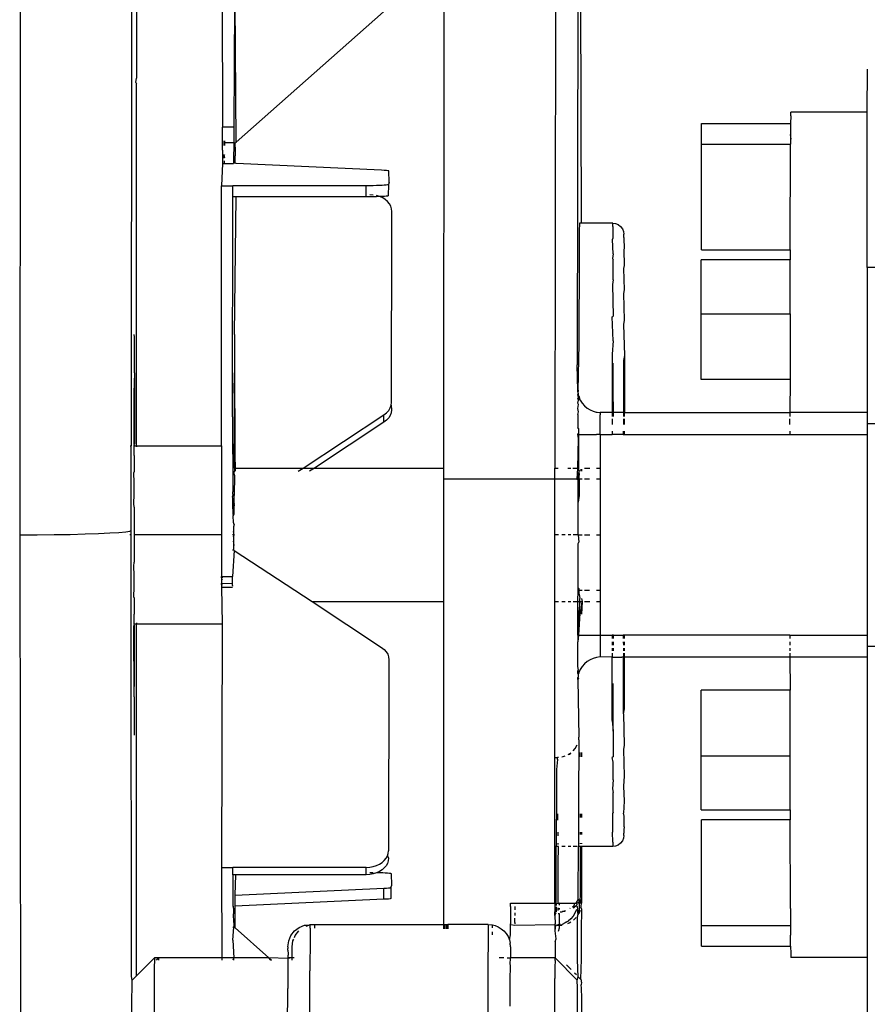
# Model space of a CAD drawing. Units: millimetres. Extents: x 13929 to 35881, y 16391 to 36681.
# Drawn here: x 15443 to 15521, y 27151 to 27241 of the extents above; entities that cross this region are included whole.
import ezdxf

# ---------------------------------------------------------------- set-up
doc = ezdxf.new("R2010")
doc.units = ezdxf.units.MM

msp = doc.modelspace()

# ---------------------------------------------------------------- linework, layer by layer
for p, q in [((15443.071, 27307.673), (15442.986, 27193.895)), ((15453.344, 27287.119), (15453.287, 27202.118)), ((15494.872, 27222.677), (15494.766, 27279.739)), ((15482.157, 27200.062), (15482.256, 27277.544)), ((15492.499, 27265.757), (15492.437, 27200.062)), ((15494.558, 27264.185), (15494.498, 27209.603)), ((15453.775, 27249.579), (15453.772, 27236.047)), ((15461.702, 27245.703), (15461.726, 27231.531)), ((15462.819, 27243.001), (15462.754, 27231.531)), ((15462.972, 27230.149), (15462.889, 27243.042)), ((15462.972, 27230.149), (15476.588, 27242.195)), ((15521.283, 27232.919), (15521.294, 27236.884)), ((15453.73, 27235.667), (15453.772, 27236.047)), ((15453.73, 27235.667), (15453.772, 27235.545)), ((15453.779, 27202.118), (15453.772, 27235.545)), ((15521.283, 27232.919), (15514.224, 27232.914)), ((15514.232, 27232.569), (15514.224, 27232.914)), ((15521.271, 27218.565), (15521.283, 27232.919)), ((15505.967, 27229.976), (15505.979, 27231.882)), ((15505.979, 27231.882), (15514.202, 27231.882)), ((15514.202, 27231.882), (15514.2, 27231.575)), ((15514.232, 27232.569), (15514.202, 27231.882)), ((15462.754, 27231.531), (15461.726, 27231.531)), ((15461.726, 27229.401), (15461.726, 27231.531)), ((15462.754, 27231.531), (15462.754, 27230.131)), ((15514.198, 27231.231), (15514.196, 27230.849)), ((15514.2, 27231.575), (15514.198, 27231.231)), ((15461.865, 27230.131), (15461.875, 27230.28)), ((15461.874, 27229.831), (15461.865, 27230.131)), ((15461.865, 27230.131), (15461.944, 27230.131)), ((15461.944, 27230.131), (15461.874, 27229.831)), ((15461.875, 27230.28), (15461.944, 27230.131)), ((15461.944, 27230.131), (15461.944, 27230.28)), ((15461.944, 27229.831), (15461.944, 27230.131)), ((15461.944, 27230.131), (15462.754, 27230.131)), ((15462.754, 27230.131), (15462.752, 27228.426)), ((15462.89, 27230.077), (15462.972, 27230.149)), ((15462.893, 27229.686), (15462.89, 27230.077)), ((15514.196, 27230.849), (15514.191, 27229.976)), ((15514.248, 27230.431), (15514.196, 27230.849)), ((15461.726, 27229.401), (15461.725, 27228.682)), ((15462.893, 27229.686), (15462.894, 27228.895)), ((15505.967, 27229.976), (15514.191, 27229.976)), ((15505.973, 27220.2), (15505.967, 27229.976)), ((15514.163, 27220.2), (15514.191, 27229.976)), ((15461.724, 27228.426), (15461.723, 27228.258)), ((15461.723, 27228.258), (15461.723, 27228.185)), ((15461.725, 27228.682), (15461.724, 27228.426)), ((15461.866, 27228.895), (15461.872, 27229.012)), ((15461.866, 27228.895), (15461.945, 27229.012)), ((15461.871, 27228.682), (15461.866, 27228.895)), ((15461.945, 27228.682), (15461.866, 27228.895)), ((15461.87, 27228.241), (15461.869, 27228.185)), ((15461.871, 27228.396), (15461.87, 27228.241)), ((15461.946, 27228.185), (15461.87, 27228.241)), ((15461.871, 27228.396), (15461.946, 27228.426)), ((15462.752, 27228.426), (15462.751, 27228.258)), ((15462.751, 27228.258), (15462.751, 27228.185)), ((15462.899, 27228.64), (15462.894, 27228.895)), ((15462.895, 27228.36), (15462.899, 27228.64)), ((15462.896, 27228.223), (15462.895, 27228.36)), ((15461.723, 27228.185), (15461.643, 27226.126)), ((15461.723, 27228.185), (15461.869, 27228.185)), ((15461.869, 27228.185), (15461.946, 27228.185)), ((15461.946, 27228.185), (15462.751, 27228.185)), ((15462.896, 27228.223), (15462.751, 27228.185)), ((15462.974, 27228.175), (15462.896, 27228.223)), ((15476.425, 27227.552), (15462.974, 27228.175)), ((15476.664, 27227.539), (15476.425, 27227.552)), ((15476.857, 27227.524), (15476.664, 27227.539)), ((15476.999, 27227.507), (15476.857, 27227.524)), ((15477.086, 27227.49), (15476.999, 27227.507)), ((15477.114, 27226.445), (15477.086, 27227.49)), ((15477.114, 27226.445), (15477.066, 27226.233)), ((15461.631, 27202.118), (15461.643, 27226.126)), ((15461.643, 27226.126), (15462.671, 27226.126)), ((15475.006, 27226.126), (15462.671, 27226.126)), ((15462.671, 27225.099), (15462.671, 27226.126)), ((15475.328, 27226.127), (15475.006, 27226.126)), ((15475.007, 27225.099), (15475.006, 27226.126)), ((15475.642, 27226.131), (15475.328, 27226.127)), ((15475.94, 27226.137), (15475.642, 27226.131)), ((15476.216, 27226.146), (15475.94, 27226.137)), ((15476.461, 27226.157), (15476.216, 27226.146)), ((15476.671, 27226.17), (15476.461, 27226.157)), ((15476.841, 27226.184), (15476.671, 27226.17)), ((15476.965, 27226.2), (15476.841, 27226.184)), ((15477.066, 27226.233), (15476.965, 27226.2)), ((15477.066, 27226.233), (15477.041, 27225.189)), ((15462.659, 27204.792), (15462.671, 27225.099)), ((15462.975, 27225.099), (15462.671, 27225.099)), ((15462.823, 27212.398), (15462.975, 27225.099)), ((15475.007, 27225.099), (15462.975, 27225.099)), ((15475.328, 27225.1), (15475.007, 27225.099)), ((15475.632, 27225.27), (15475.328, 27225.288)), ((15475.642, 27225.104), (15475.328, 27225.1)), ((15475.94, 27225.111), (15475.642, 27225.104)), ((15476.216, 27225.119), (15475.94, 27225.111)), ((15476.216, 27225.119), (15475.946, 27225.215)), ((15476.462, 27225.13), (15476.216, 27225.119)), ((15476.519, 27224.998), (15476.216, 27225.119)), ((15476.672, 27225.143), (15476.462, 27225.13)), ((15476.764, 27224.842), (15476.519, 27224.998)), ((15476.841, 27225.158), (15476.672, 27225.143)), ((15476.973, 27224.66), (15476.764, 27224.842)), ((15476.965, 27225.173), (15476.841, 27225.158)), ((15477.041, 27225.189), (15476.965, 27225.173)), ((15477.141, 27224.455), (15476.973, 27224.66)), ((15477.264, 27224.234), (15477.141, 27224.455)), ((15477.339, 27224.001), (15477.264, 27224.234)), ((15477.364, 27223.762), (15477.339, 27224.001)), ((15477.366, 27223.074), (15477.364, 27223.762)), ((15477.332, 27206.118), (15477.366, 27223.074)), ((15494.677, 27221.934), (15494.664, 27219.743)), ((15494.69, 27222.677), (15494.677, 27221.934)), ((15494.872, 27222.677), (15494.69, 27222.677)), ((15497.773, 27222.676), (15494.872, 27222.677)), ((15497.782, 27222.367), (15497.773, 27222.676)), ((15497.773, 27222.676), (15498.04, 27222.642)), ((15497.782, 27222.367), (15497.792, 27221.242)), ((15498.04, 27222.642), (15498.288, 27222.54)), ((15498.288, 27222.54), (15498.5, 27222.376)), ((15498.5, 27222.376), (15498.664, 27222.163)), ((15498.664, 27222.163), (15498.766, 27221.915)), ((15498.766, 27221.915), (15498.801, 27221.648)), ((15497.755, 27221.176), (15497.792, 27221.242)), ((15497.799, 27219.827), (15497.755, 27221.176)), ((15498.81, 27221.351), (15498.792, 27221.262)), ((15498.792, 27221.262), (15498.818, 27220.377)), ((15498.81, 27221.351), (15498.801, 27221.648)), ((15498.818, 27220.377), (15498.784, 27220.202)), ((15498.784, 27220.202), (15498.826, 27218.752)), ((15505.973, 27220.2), (15514.163, 27220.2)), ((15514.163, 27220.2), (15514.161, 27219.278)), ((15494.664, 27219.743), (15494.644, 27211.538)), ((15497.799, 27219.827), (15497.747, 27219.405)), ((15497.747, 27219.405), (15497.801, 27219.28)), ((15497.807, 27217.452), (15497.801, 27219.28)), ((15505.93, 27214.288), (15505.937, 27219.278)), ((15514.161, 27219.278), (15505.937, 27219.278)), ((15514.154, 27214.288), (15514.161, 27219.278)), ((15498.826, 27218.752), (15498.776, 27218.494)), ((15498.776, 27218.494), (15498.834, 27216.514)), ((15560.333, 27218.565), (15521.271, 27218.565)), ((15521.271, 27218.565), (15521.271, 27205.202)), ((15497.807, 27217.452), (15497.739, 27217.006)), ((15497.739, 27217.006), (15497.815, 27214.095)), ((15498.834, 27216.514), (15498.768, 27216.181)), ((15498.768, 27216.181), (15498.841, 27213.719)), ((15497.732, 27214.038), (15497.815, 27214.095)), ((15497.819, 27211.812), (15497.732, 27214.038)), ((15498.841, 27213.719), (15498.762, 27213.319)), ((15505.93, 27214.288), (15514.154, 27214.288)), ((15505.947, 27208.246), (15505.93, 27214.288)), ((15514.154, 27214.288), (15514.148, 27208.246)), ((15498.762, 27213.319), (15498.846, 27210.437)), ((15453.578, 27212.17), (15453.572, 27212.398)), ((15453.584, 27211.492), (15453.578, 27212.17)), ((15462.823, 27212.398), (15462.829, 27212.17)), ((15462.829, 27212.17), (15462.835, 27211.492)), ((15453.589, 27210.381), (15453.584, 27211.492)), ((15462.835, 27211.492), (15462.84, 27210.381)), ((15494.644, 27211.538), (15494.55, 27207.207)), ((15497.819, 27211.812), (15497.726, 27210.574)), ((15453.594, 27208.864), (15453.589, 27210.381)), ((15462.84, 27210.381), (15462.845, 27208.864)), ((15497.726, 27210.574), (15497.72, 27205.202)), ((15498.846, 27210.437), (15498.756, 27209.979)), ((15498.846, 27210.437), (15498.852, 27205.202)), ((15494.55, 27207.207), (15494.498, 27209.603)), ((15497.825, 27207.223), (15497.822, 27209.738)), ((15498.756, 27209.979), (15498.751, 27205.202)), ((15453.594, 27208.864), (15453.546, 27206.978)), ((15453.594, 27208.864), (15453.605, 27202.295)), ((15462.797, 27206.978), (15462.845, 27208.864)), ((15462.845, 27208.864), (15462.857, 27202.295)), ((15514.148, 27208.246), (15505.947, 27208.246)), ((15514.148, 27208.246), (15514.145, 27205.202)), ((15453.546, 27206.978), (15453.539, 27202.295)), ((15462.797, 27206.978), (15462.79, 27202.295)), ((15494.546, 27206.473), (15494.619, 27206.604)), ((15494.593, 27206.323), (15494.546, 27206.473)), ((15494.547, 27206.81), (15494.576, 27206.936)), ((15494.619, 27206.604), (15494.547, 27206.81)), ((15494.548, 27207.057), (15494.55, 27207.207)), ((15494.59, 27207.118), (15494.548, 27207.057)), ((15494.548, 27207.057), (15494.576, 27206.936)), ((15494.55, 27207.207), (15494.588, 27207.258)), ((15494.576, 27206.936), (15494.592, 27206.842)), ((15494.588, 27207.258), (15494.59, 27207.118)), ((15494.592, 27206.842), (15494.592, 27206.778)), ((15494.592, 27206.778), (15494.619, 27206.604)), ((15494.689, 27206.623), (15494.592, 27206.778)), ((15494.619, 27206.604), (15494.593, 27206.442)), ((15494.593, 27206.442), (15494.593, 27206.323)), ((15494.619, 27206.604), (15494.775, 27206.325)), ((15494.775, 27206.325), (15494.689, 27206.623)), ((15497.845, 27205.202), (15497.825, 27207.223)), ((15477.072, 27205.376), (15477.215, 27205.611)), ((15477.215, 27205.611), (15477.302, 27205.861)), ((15477.302, 27205.861), (15477.332, 27206.118)), ((15477.302, 27205.861), (15477.334, 27205.43)), ((15494.544, 27205.563), (15494.594, 27205.924)), ((15494.595, 27205.248), (15494.544, 27205.563)), ((15494.545, 27206.054), (15494.593, 27206.323)), ((15494.594, 27205.924), (15494.545, 27206.054)), ((15494.775, 27206.325), (15494.944, 27206.05)), ((15494.944, 27206.05), (15495.153, 27205.804)), ((15495.153, 27205.804), (15495.399, 27205.595)), ((15495.399, 27205.595), (15495.674, 27205.426)), ((15462.659, 27204.792), (15462.682, 27197.866)), ((15469.165, 27200.062), (15476.637, 27204.975)), ((15476.637, 27204.975), (15476.877, 27205.161)), ((15476.639, 27204.287), (15476.637, 27204.975)), ((15476.877, 27205.161), (15477.072, 27205.376)), ((15477.073, 27204.688), (15476.879, 27204.473)), ((15477.216, 27204.923), (15477.073, 27204.688)), ((15477.304, 27205.173), (15477.216, 27204.923)), ((15477.334, 27205.43), (15477.304, 27205.173)), ((15494.544, 27205.013), (15494.543, 27203.79)), ((15494.544, 27205.013), (15494.595, 27205.248)), ((15495.674, 27205.426), (15495.972, 27205.303)), ((15495.972, 27205.303), (15496.253, 27205.233)), ((15496.253, 27205.233), (15496.344, 27205.226)), ((15496.344, 27205.226), (15496.542, 27205.203)), ((15496.542, 27205.203), (15496.607, 27205.202)), ((15496.603, 27204.08), (15496.605, 27204.978)), ((15496.606, 27205.102), (15496.605, 27204.978)), ((15496.607, 27205.202), (15496.606, 27205.102)), ((15497.72, 27205.202), (15496.607, 27205.202)), ((15497.72, 27205.202), (15497.845, 27205.202)), ((15497.72, 27205.202), (15497.72, 27204.81)), ((15497.72, 27204.6), (15497.72, 27204.08)), ((15497.827, 27204.818), (15497.845, 27205.202)), ((15498.751, 27205.202), (15497.845, 27205.202)), ((15498.751, 27205.202), (15498.75, 27204.81)), ((15498.75, 27204.6), (15498.75, 27204.08)), ((15498.751, 27205.202), (15498.852, 27205.202)), ((15498.852, 27205.202), (15514.145, 27205.202)), ((15498.853, 27204.81), (15498.852, 27205.202)), ((15498.853, 27204.08), (15498.853, 27204.6)), ((15514.145, 27205.202), (15514.145, 27204.81)), ((15521.271, 27205.202), (15514.145, 27205.202)), ((15514.145, 27204.08), (15514.145, 27204.6)), ((15521.271, 27205.202), (15521.271, 27204.174)), ((15476.639, 27204.287), (15470.213, 27200.062)), ((15476.879, 27204.473), (15476.639, 27204.287)), ((15494.596, 27203.712), (15494.543, 27203.79)), ((15494.596, 27203.712), (15494.611, 27203.235)), ((15496.603, 27203.146), (15496.603, 27204.08)), ((15521.271, 27204.174), (15560.333, 27204.174)), ((15521.271, 27204.174), (15521.271, 27203.146)), ((15494.543, 27203.146), (15494.611, 27203.235)), ((15494.543, 27203.146), (15494.614, 27203.146)), ((15494.614, 27202.795), (15494.543, 27203.146)), ((15494.543, 27200.062), (15494.614, 27202.795)), ((15494.614, 27202.795), (15494.597, 27200.062)), ((15494.611, 27203.235), (15494.614, 27203.146)), ((15494.614, 27203.146), (15494.614, 27202.795)), ((15494.614, 27203.146), (15496.281, 27203.146)), ((15496.603, 27203.146), (15496.281, 27203.146)), ((15496.603, 27203.146), (15497.719, 27203.146)), ((15496.603, 27203.146), (15496.603, 27200.062)), ((15497.719, 27203.468), (15497.719, 27203.146)), ((15498.749, 27203.146), (15497.719, 27203.146)), ((15498.749, 27203.468), (15498.749, 27203.146)), ((15498.749, 27203.146), (15498.854, 27203.146)), ((15498.854, 27203.146), (15498.854, 27203.468)), ((15498.854, 27203.146), (15514.144, 27203.146)), ((15514.144, 27203.468), (15514.144, 27203.146)), ((15514.144, 27203.146), (15521.271, 27203.146)), ((15521.271, 27203.146), (15521.271, 27184.643)), ((15453.201, 27202.118), (15453.287, 27202.118)), ((15453.286, 27194.303), (15453.287, 27202.118)), ((15453.539, 27202.295), (15453.572, 27202.118)), ((15453.567, 27201.716), (15453.569, 27202.017)), ((15453.569, 27202.017), (15453.572, 27202.118)), ((15453.572, 27202.118), (15453.605, 27202.295)), ((15453.572, 27202.118), (15453.779, 27202.118)), ((15453.779, 27202.118), (15453.779, 27202.017)), ((15453.779, 27202.118), (15461.631, 27202.118)), ((15461.631, 27202.118), (15461.63, 27193.895)), ((15462.823, 27200.062), (15462.79, 27202.295)), ((15462.857, 27202.295), (15462.823, 27200.062)), ((15462.93, 27200.062), (15462.857, 27202.295)), ((15453.564, 27201.222), (15453.56, 27199.71)), ((15453.564, 27201.222), (15453.567, 27201.716)), ((15462.823, 27200.062), (15462.82, 27199.761)), ((15462.823, 27200.062), (15462.93, 27200.062)), ((15462.929, 27199.761), (15462.93, 27200.062)), ((15462.93, 27200.062), (15469.165, 27200.062)), ((15468.706, 27199.761), (15469.165, 27200.062)), ((15469.165, 27200.062), (15470.213, 27200.062)), ((15470.213, 27200.062), (15469.754, 27199.761)), ((15470.213, 27200.062), (15482.157, 27200.062)), ((15482.157, 27199.035), (15482.157, 27200.062)), ((15492.437, 27200.062), (15492.728, 27200.062)), ((15492.437, 27199.035), (15492.437, 27200.062)), ((15493.637, 27200.062), (15493.892, 27200.062)), ((15494.092, 27200.062), (15494.543, 27200.062)), ((15494.497, 27199.035), (15494.543, 27200.062)), ((15494.543, 27200.062), (15494.597, 27200.062)), ((15494.597, 27200.062), (15494.633, 27199.735)), ((15495.148, 27200.062), (15495.669, 27200.062)), ((15496.281, 27200.062), (15496.603, 27200.062)), ((15496.603, 27200.062), (15496.603, 27199.035)), ((15453.537, 27199.613), (15453.56, 27199.71)), ((15453.559, 27198.728), (15453.537, 27199.613)), ((15462.788, 27199.613), (15462.82, 27199.761)), ((15462.818, 27199.39), (15462.788, 27199.613)), ((15462.818, 27199.39), (15462.813, 27197.52)), ((15494.633, 27199.735), (15494.497, 27199.035)), ((15494.633, 27199.735), (15494.684, 27199.39)), ((15494.683, 27199.035), (15494.684, 27199.39)), ((15494.746, 27199.761), (15494.746, 27199.837)), ((15494.882, 27199.761), (15494.837, 27199.918)), ((15494.882, 27199.959), (15494.882, 27199.761)), ((15453.557, 27197.628), (15453.559, 27198.728)), ((15492.437, 27199.035), (15482.157, 27199.035)), ((15482.157, 27187.727), (15482.157, 27199.035)), ((15492.437, 27193.895), (15492.437, 27199.035)), ((15494.497, 27199.035), (15492.437, 27199.035)), ((15494.497, 27199.035), (15494.571, 27198.971)), ((15494.571, 27198.971), (15494.57, 27199.035)), ((15494.683, 27199.035), (15494.57, 27199.035)), ((15494.573, 27198.783), (15494.571, 27198.971)), ((15494.574, 27198.474), (15494.573, 27198.783)), ((15494.578, 27196.916), (15494.574, 27198.474)), ((15494.683, 27199.035), (15494.68, 27197.52)), ((15494.938, 27199.035), (15494.683, 27199.035)), ((15495.621, 27199.035), (15495.148, 27199.035)), ((15496.603, 27199.035), (15496.281, 27199.035)), ((15496.603, 27199.035), (15496.603, 27193.895)), ((15453.535, 27196.789), (15453.557, 27197.628)), ((15462.679, 27197.661), (15462.658, 27197.426)), ((15462.677, 27197.245), (15462.658, 27197.426)), ((15462.679, 27197.661), (15462.682, 27197.866)), ((15462.787, 27196.789), (15462.813, 27197.52)), ((15494.68, 27197.52), (15494.578, 27196.916)), ((15453.556, 27196.436), (15453.535, 27196.789)), ((15453.556, 27196.436), (15453.555, 27193.895)), ((15462.675, 27196.633), (15462.677, 27197.245)), ((15462.72, 27195.939), (15462.675, 27196.633)), ((15462.677, 27197.245), (15462.787, 27196.789)), ((15462.812, 27196.695), (15462.72, 27195.939)), ((15462.812, 27196.695), (15462.787, 27196.789)), ((15462.812, 27195.801), (15462.812, 27196.695)), ((15494.58, 27193.895), (15494.578, 27196.916)), ((15462.72, 27195.939), (15462.673, 27195.848)), ((15462.673, 27195.848), (15462.722, 27195.653)), ((15462.722, 27195.653), (15462.812, 27195.801)), ((15462.723, 27195.032), (15462.722, 27195.653)), ((15462.811, 27194.86), (15462.723, 27195.032)), ((15462.811, 27194.86), (15462.724, 27194.631)), ((15462.724, 27194.631), (15462.724, 27194.195)), ((15442.986, 27193.895), (15444.594, 27193.9)), ((15442.986, 27193.895), (15443.158, 27069.4)), ((15444.594, 27193.9), (15446.164, 27193.915)), ((15446.164, 27193.915), (15447.655, 27193.939)), ((15447.655, 27193.939), (15449.032, 27193.973)), ((15449.032, 27193.973), (15450.261, 27194.014)), ((15450.261, 27194.014), (15451.311, 27194.063)), ((15451.311, 27194.063), (15452.157, 27194.118)), ((15452.157, 27194.118), (15452.777, 27194.177)), ((15452.777, 27194.177), (15453.157, 27194.239)), ((15453.157, 27194.239), (15453.286, 27194.303)), ((15453.286, 27193.895), (15453.159, 27193.895)), ((15453.286, 27193.895), (15453.286, 27194.303)), ((15453.288, 27185.671), (15453.286, 27193.895)), ((15461.63, 27193.895), (15453.555, 27193.895)), ((15453.555, 27193.895), (15453.556, 27191.354)), ((15461.63, 27193.895), (15461.63, 27190.032)), ((15462.724, 27193.895), (15462.658, 27193.895)), ((15462.811, 27193.895), (15462.724, 27194.195)), ((15462.724, 27194.195), (15462.724, 27193.895)), ((15462.724, 27193.744), (15462.811, 27193.895)), ((15462.724, 27193.895), (15462.724, 27193.744)), ((15462.724, 27193.744), (15462.724, 27193.3)), ((15492.758, 27193.895), (15492.437, 27193.895)), ((15492.437, 27187.727), (15492.437, 27193.895)), ((15493.37, 27193.895), (15493.072, 27193.895)), ((15493.892, 27193.895), (15493.646, 27193.895)), ((15494.58, 27193.895), (15494.102, 27193.895)), ((15494.58, 27193.895), (15494.938, 27193.895)), ((15494.58, 27193.895), (15494.632, 27193.221)), ((15495.148, 27193.895), (15495.669, 27193.895)), ((15496.281, 27193.895), (15496.603, 27193.895)), ((15496.603, 27193.895), (15496.603, 27188.755)), ((15462.724, 27192.885), (15462.723, 27192.519)), ((15462.724, 27193.3), (15462.724, 27192.885)), ((15462.811, 27192.93), (15462.724, 27193.3)), ((15462.724, 27192.885), (15462.811, 27192.93)), ((15494.576, 27189.737), (15494.58, 27193.091)), ((15494.58, 27193.091), (15494.632, 27193.221)), ((15462.658, 27192.519), (15462.723, 27192.519)), ((15462.811, 27192.461), (15462.658, 27190.032)), ((15462.811, 27192.461), (15462.723, 27192.519)), ((15462.811, 27192.461), (15469.995, 27187.727)), ((15453.535, 27191), (15453.556, 27191.354)), ((15453.557, 27190.161), (15453.535, 27191)), ((15453.559, 27189.061), (15453.557, 27190.161)), ((15461.635, 27189.912), (15461.63, 27190.032)), ((15461.63, 27190.032), (15461.691, 27190.032)), ((15461.634, 27189.793), (15461.63, 27189.679)), ((15461.69, 27189.793), (15461.63, 27189.679)), ((15461.63, 27189.679), (15461.631, 27189.469)), ((15461.631, 27189.469), (15461.634, 27189.393)), ((15461.634, 27189.307), (15461.631, 27189.22)), ((15461.631, 27189.22), (15461.631, 27189.16)), ((15461.689, 27189.22), (15461.631, 27189.16)), ((15461.631, 27189.16), (15461.632, 27189.053)), ((15461.635, 27189.912), (15461.634, 27189.793)), ((15461.634, 27189.307), (15461.634, 27189.393)), ((15461.634, 27189.393), (15461.689, 27189.293)), ((15462.659, 27189.376), (15461.634, 27189.393)), ((15461.691, 27190.032), (15461.69, 27189.912)), ((15461.691, 27190.032), (15462.658, 27190.032)), ((15462.659, 27189.376), (15462.658, 27190.032)), ((15462.659, 27189.22), (15462.659, 27189.376)), ((15462.659, 27189.22), (15462.659, 27189.16)), ((15494.573, 27189.007), (15494.574, 27189.315)), ((15494.574, 27189.315), (15494.576, 27189.737)), ((15453.537, 27188.177), (15453.559, 27189.061)), ((15461.632, 27189.053), (15461.683, 27185.671)), ((15461.632, 27189.053), (15462.66, 27189.053)), ((15494.543, 27187.727), (15494.57, 27188.755)), ((15494.57, 27188.755), (15494.571, 27188.818)), ((15494.683, 27188.755), (15494.57, 27188.755)), ((15494.571, 27188.818), (15494.573, 27189.007)), ((15494.573, 27189.007), (15494.682, 27188.905)), ((15494.683, 27188.755), (15494.682, 27188.905)), ((15494.684, 27188.399), (15494.683, 27188.755)), ((15494.938, 27188.755), (15494.683, 27188.755)), ((15494.684, 27188.399), (15494.746, 27188.029)), ((15495.621, 27188.755), (15495.148, 27188.755)), ((15496.603, 27188.755), (15496.281, 27188.755)), ((15496.603, 27188.755), (15496.603, 27187.727)), ((15453.56, 27188.08), (15453.537, 27188.177)), ((15453.56, 27188.08), (15453.564, 27186.568)), ((15469.995, 27187.727), (15482.157, 27187.727)), ((15469.995, 27187.727), (15476.405, 27183.503)), ((15482.157, 27157.917), (15482.157, 27187.727)), ((15492.437, 27187.727), (15492.758, 27187.727)), ((15492.437, 27173.336), (15492.437, 27187.727)), ((15493.072, 27187.727), (15493.37, 27187.727)), ((15493.646, 27187.727), (15493.892, 27187.727)), ((15494.102, 27187.727), (15494.543, 27187.727)), ((15494.543, 27184.643), (15494.543, 27187.727)), ((15494.543, 27187.727), (15494.746, 27187.727)), ((15494.746, 27187.727), (15494.634, 27186.741)), ((15494.746, 27187.727), (15494.746, 27188.029)), ((15494.746, 27186.668), (15494.746, 27187.727)), ((15494.746, 27187.727), (15494.938, 27187.727)), ((15494.837, 27186.608), (15494.938, 27187.727)), ((15494.883, 27188.029), (15494.938, 27187.727)), ((15494.938, 27187.727), (15494.883, 27186.578)), ((15495.148, 27187.727), (15495.669, 27187.727)), ((15496.281, 27187.727), (15496.603, 27187.727)), ((15496.603, 27187.727), (15496.603, 27184.643)), ((15453.567, 27186.074), (15453.564, 27186.568)), ((15494.634, 27186.741), (15494.614, 27184.643)), ((15494.746, 27186.668), (15494.614, 27184.643)), ((15453.212, 27185.671), (15453.288, 27185.671)), ((15453.303, 27153.121), (15453.288, 27185.671)), ((15453.572, 27185.671), (15453.539, 27185.495)), ((15453.55, 27178.926), (15453.539, 27185.495)), ((15453.569, 27185.772), (15453.567, 27186.074)), ((15453.572, 27185.671), (15453.569, 27185.772)), ((15453.605, 27185.495), (15453.572, 27185.671)), ((15453.572, 27185.671), (15453.782, 27185.671)), ((15453.598, 27180.811), (15453.605, 27185.495)), ((15453.775, 27153.177), (15453.782, 27185.671)), ((15453.782, 27185.772), (15453.782, 27185.671)), ((15453.782, 27185.671), (15461.683, 27185.671)), ((15461.683, 27185.671), (15461.642, 27163.188)), ((15494.543, 27184.643), (15494.614, 27184.643)), ((15494.543, 27184.643), (15494.543, 27184)), ((15494.614, 27184.643), (15494.543, 27184)), ((15494.614, 27184.643), (15496.281, 27184.643)), ((15496.281, 27184.643), (15496.603, 27184.643)), ((15496.603, 27184.643), (15497.719, 27184.643)), ((15496.603, 27184.643), (15496.605, 27182.811)), ((15497.719, 27184.643), (15497.719, 27184.322)), ((15497.828, 27184.643), (15497.719, 27184.643)), ((15497.828, 27184.322), (15497.828, 27184.643)), ((15497.828, 27184.643), (15498.749, 27184.643)), ((15498.749, 27184.643), (15498.749, 27184.322)), ((15498.854, 27184.643), (15498.749, 27184.643)), ((15498.854, 27184.322), (15498.854, 27184.643)), ((15514.144, 27184.643), (15498.854, 27184.643)), ((15514.144, 27184.643), (15514.144, 27184.322)), ((15514.144, 27184.643), (15521.271, 27184.643)), ((15521.271, 27184.643), (15521.271, 27183.615)), ((15494.545, 27181.736), (15494.543, 27184)), ((15497.719, 27184.008), (15497.72, 27183.71)), ((15497.828, 27183.71), (15497.828, 27184.008)), ((15498.749, 27184.008), (15498.75, 27183.71)), ((15498.853, 27183.71), (15498.854, 27184.008)), ((15514.145, 27184.008), (15514.145, 27183.71)), ((15476.405, 27183.503), (15476.645, 27183.316)), ((15476.645, 27183.316), (15476.838, 27183.102)), ((15476.838, 27183.102), (15476.98, 27182.867)), ((15476.98, 27182.867), (15477.067, 27182.617)), ((15496.605, 27182.811), (15496.606, 27182.688)), ((15497.72, 27183.435), (15497.72, 27183.19)), ((15497.72, 27182.98), (15497.72, 27182.587)), ((15497.827, 27183.19), (15497.827, 27183.435)), ((15498.75, 27183.435), (15498.75, 27183.19)), ((15498.75, 27182.98), (15498.751, 27182.61)), ((15498.852, 27182.61), (15498.853, 27182.98)), ((15498.853, 27183.19), (15498.853, 27183.435)), ((15514.145, 27183.435), (15514.145, 27183.19)), ((15514.145, 27182.98), (15514.145, 27182.587)), ((15521.271, 27183.615), (15560.333, 27183.615)), ((15521.271, 27183.615), (15521.271, 27182.587)), ((15477.067, 27182.617), (15477.096, 27182.359)), ((15477.096, 27182.359), (15477.097, 27181.672)), ((15495.153, 27181.985), (15494.944, 27181.74)), ((15495.399, 27182.195), (15495.153, 27181.985)), ((15495.674, 27182.363), (15495.399, 27182.195)), ((15495.972, 27182.487), (15495.674, 27182.363)), ((15496.285, 27182.562), (15495.972, 27182.487)), ((15496.606, 27182.613), (15496.285, 27182.562)), ((15496.606, 27182.688), (15496.606, 27182.613)), ((15497.72, 27182.587), (15496.606, 27182.613)), ((15497.72, 27182.587), (15498.612, 27182.587)), ((15497.727, 27176.74), (15497.72, 27182.587)), ((15498.751, 27182.61), (15498.612, 27182.587)), ((15498.852, 27182.61), (15498.751, 27182.61)), ((15498.757, 27177.353), (15498.751, 27182.61)), ((15498.847, 27177.811), (15498.852, 27182.61)), ((15514.145, 27182.587), (15498.852, 27182.61)), ((15521.271, 27182.587), (15514.145, 27182.587)), ((15514.145, 27182.587), (15514.148, 27179.543)), ((15521.271, 27182.587), (15521.271, 27154.871)), ((15477.097, 27181.672), (15477.064, 27164.716)), ((15494.593, 27181.385), (15494.545, 27181.736)), ((15494.546, 27181.317), (15494.593, 27181.385)), ((15494.546, 27181.317), (15494.652, 27181.167)), ((15494.547, 27181.082), (15494.546, 27181.317)), ((15494.547, 27181.082), (15494.592, 27180.986)), ((15494.592, 27180.986), (15494.576, 27180.853)), ((15494.638, 27181.11), (15494.592, 27180.986)), ((15494.652, 27181.167), (15494.638, 27181.11)), ((15494.775, 27181.465), (15494.652, 27181.167)), ((15494.944, 27181.74), (15494.775, 27181.465)), ((15453.55, 27178.926), (15453.598, 27180.811)), ((15494.576, 27180.853), (15494.548, 27180.733)), ((15494.59, 27180.582), (15494.548, 27180.733)), ((15494.548, 27180.733), (15494.638, 27180.632)), ((15494.572, 27180.801), (15494.549, 27180.658)), ((15494.551, 27180.531), (15494.549, 27180.658)), ((15494.638, 27180.632), (15494.551, 27180.531)), ((15494.551, 27180.531), (15494.646, 27175.207)), ((15494.576, 27180.853), (15494.572, 27180.801)), ((15494.592, 27180.921), (15494.576, 27180.853)), ((15497.819, 27175.778), (15497.824, 27180.167)), ((15505.93, 27173.501), (15505.947, 27179.543)), ((15514.148, 27179.543), (15505.947, 27179.543)), ((15514.154, 27173.501), (15514.148, 27179.543)), ((15453.55, 27178.926), (15453.555, 27177.408)), ((15453.555, 27177.408), (15453.56, 27176.297)), ((15498.757, 27177.353), (15498.847, 27177.811)), ((15498.757, 27177.353), (15498.841, 27174.471)), ((15497.727, 27176.74), (15497.819, 27175.778)), ((15453.56, 27176.297), (15453.566, 27175.62)), ((15453.566, 27175.62), (15453.572, 27175.392)), ((15497.819, 27175.778), (15497.814, 27173.407)), ((15494.646, 27174.964), (15494.633, 27173.911)), ((15494.646, 27174.964), (15494.646, 27175.207)), ((15493.646, 27173.608), (15493.771, 27173.675)), ((15493.892, 27173.709), (15493.764, 27173.621)), ((15493.771, 27173.675), (15493.892, 27173.769)), ((15494.102, 27173.944), (15494.308, 27174.178)), ((15494.308, 27174.178), (15494.497, 27174.516)), ((15494.633, 27173.911), (15494.628, 27173.169)), ((15494.75, 27173.388), (15494.747, 27173.802)), ((15494.883, 27173.78), (15494.883, 27173.386)), ((15498.841, 27174.471), (15498.762, 27174.07)), ((15498.762, 27174.07), (15498.835, 27171.609)), ((15492.437, 27173.336), (15492.593, 27173.336)), ((15492.437, 27165.112), (15492.437, 27173.336)), ((15492.677, 27173.144), (15492.58, 27172.226)), ((15492.593, 27173.336), (15492.674, 27173.336)), ((15492.593, 27173.336), (15492.677, 27173.144)), ((15492.758, 27173.347), (15492.674, 27173.336)), ((15492.677, 27173.144), (15492.674, 27173.336)), ((15493.072, 27173.392), (15493.185, 27173.415)), ((15493.185, 27173.415), (15493.37, 27173.482)), ((15493.764, 27173.621), (15493.646, 27173.608)), ((15494.626, 27172.913), (15494.624, 27172.5)), ((15494.628, 27173.169), (15494.626, 27172.913)), ((15497.814, 27173.407), (15497.733, 27173.336)), ((15497.813, 27172.909), (15497.733, 27173.336)), ((15497.809, 27171.275), (15497.813, 27172.909)), ((15505.93, 27173.501), (15514.154, 27173.501)), ((15505.937, 27168.512), (15505.93, 27173.501)), ((15514.161, 27168.512), (15514.154, 27173.501)), ((15492.58, 27172.226), (15492.567, 27170.195)), ((15494.624, 27172.5), (15494.62, 27171.742)), ((15494.62, 27171.742), (15494.598, 27165.112)), ((15497.809, 27171.275), (15497.74, 27170.438)), ((15498.835, 27171.609), (15498.771, 27170.7)), ((15492.567, 27170.195), (15492.549, 27165.112)), ((15497.74, 27170.438), (15497.806, 27170.087)), ((15497.8, 27168.384), (15497.806, 27170.087)), ((15498.771, 27170.7), (15498.827, 27169.295)), ((15498.827, 27169.295), (15498.78, 27168.199)), ((15497.8, 27168.292), (15497.748, 27168.117)), ((15497.8, 27168.292), (15497.8, 27168.384)), ((15505.937, 27168.512), (15514.161, 27168.512)), ((15514.161, 27168.512), (15514.163, 27167.59)), ((15492.711, 27167.546), (15492.709, 27168.136)), ((15494.773, 27168.128), (15494.774, 27167.851)), ((15494.774, 27167.851), (15494.774, 27167.78)), ((15494.883, 27168.128), (15494.883, 27167.792)), ((15497.748, 27168.117), (15497.756, 27166.432)), ((15498.821, 27167.93), (15498.78, 27168.199)), ((15498.815, 27166.941), (15498.821, 27167.93)), ((15505.967, 27157.814), (15505.973, 27167.59)), ((15514.163, 27167.59), (15505.973, 27167.59)), ((15514.184, 27159.379), (15514.163, 27167.59)), ((15492.716, 27166.09), (15492.715, 27166.45)), ((15494.778, 27166.23), (15494.778, 27166.443)), ((15494.883, 27166.442), (15494.883, 27166.237)), ((15497.783, 27165.514), (15497.756, 27166.432)), ((15498.815, 27166.941), (15498.791, 27166.66)), ((15498.791, 27166.66), (15498.808, 27166.341)), ((15497.783, 27165.514), (15497.765, 27165.422)), ((15498.664, 27165.626), (15498.5, 27165.413)), ((15498.766, 27165.874), (15498.664, 27165.626)), ((15498.802, 27166.14), (15498.766, 27165.874)), ((15498.802, 27166.14), (15498.808, 27166.341)), ((15477.038, 27164.477), (15477.064, 27164.716)), ((15492.549, 27165.112), (15492.437, 27165.112)), ((15492.437, 27159.879), (15492.437, 27165.112)), ((15492.536, 27159.879), (15492.549, 27165.112)), ((15492.758, 27165.112), (15492.549, 27165.112)), ((15492.718, 27165.313), (15492.718, 27165.435)), ((15492.723, 27163.551), (15492.758, 27165.112)), ((15493.37, 27165.112), (15493.072, 27165.112)), ((15493.892, 27165.112), (15493.646, 27165.112)), ((15494.497, 27165.112), (15494.102, 27165.112)), ((15494.588, 27160.486), (15494.598, 27165.112)), ((15494.782, 27165.112), (15494.598, 27165.112)), ((15494.781, 27165.358), (15494.781, 27165.43)), ((15494.883, 27165.112), (15494.782, 27165.112)), ((15494.792, 27160.486), (15494.782, 27165.112)), ((15494.883, 27165.429), (15494.883, 27165.36)), ((15494.883, 27165.112), (15494.883, 27159.879)), ((15497.774, 27165.112), (15494.883, 27165.112)), ((15497.765, 27165.422), (15497.774, 27165.112)), ((15498.04, 27165.147), (15497.774, 27165.112)), ((15498.288, 27165.25), (15498.04, 27165.147)), ((15498.5, 27165.413), (15498.288, 27165.25)), ((15476.46, 27163.636), (15476.67, 27163.818)), ((15476.67, 27163.818), (15476.839, 27164.022)), ((15476.839, 27164.022), (15476.962, 27164.244)), ((15476.962, 27164.244), (15477.038, 27164.477)), ((15476.962, 27164.244), (15477.065, 27164.028)), ((15477.04, 27163.789), (15476.964, 27163.556)), ((15477.065, 27164.028), (15477.04, 27163.789)), ((15461.642, 27163.188), (15462.67, 27163.188)), ((15461.642, 27163.188), (15461.65, 27154.833)), ((15475.005, 27163.188), (15462.67, 27163.188)), ((15462.671, 27162.5), (15462.67, 27163.188)), ((15475.005, 27163.188), (15475.327, 27163.207)), ((15475.007, 27162.5), (15475.005, 27163.188)), ((15475.327, 27163.207), (15475.641, 27163.263)), ((15475.641, 27163.263), (15475.939, 27163.355)), ((15475.939, 27163.355), (15476.214, 27163.48)), ((15476.216, 27162.792), (15475.94, 27162.667)), ((15476.214, 27163.48), (15476.46, 27163.636)), ((15476.461, 27162.948), (15476.216, 27162.792)), ((15476.671, 27163.13), (15476.461, 27162.948)), ((15476.84, 27163.334), (15476.671, 27163.13)), ((15476.964, 27163.556), (15476.84, 27163.334)), ((15492.731, 27159.853), (15492.723, 27163.551)), ((15462.968, 27162.5), (15462.671, 27162.5)), ((15462.671, 27162.5), (15462.673, 27159.605)), ((15462.896, 27160.631), (15462.968, 27162.5)), ((15475.007, 27162.5), (15462.968, 27162.5)), ((15475.328, 27162.519), (15475.007, 27162.5)), ((15475.633, 27162.689), (15475.328, 27162.691)), ((15475.642, 27162.575), (15475.328, 27162.519)), ((15475.94, 27162.667), (15475.642, 27162.575)), ((15476.244, 27162.679), (15475.94, 27162.667)), ((15476.519, 27162.67), (15476.244, 27162.679)), ((15476.764, 27162.659), (15476.519, 27162.67)), ((15476.973, 27162.646), (15476.764, 27162.659)), ((15477.141, 27162.632), (15476.973, 27162.646)), ((15477.263, 27162.616), (15477.141, 27162.632)), ((15477.338, 27162.6), (15477.263, 27162.616)), ((15477.363, 27161.557), (15477.338, 27162.6)), ((15462.896, 27160.631), (15476.619, 27161.264)), ((15476.619, 27161.264), (15476.859, 27161.277)), ((15476.619, 27160.238), (15476.619, 27161.264)), ((15476.859, 27161.277), (15477.054, 27161.292)), ((15477.054, 27161.292), (15477.197, 27161.309)), ((15477.197, 27161.309), (15477.285, 27161.326)), ((15477.285, 27161.326), (15477.363, 27161.557)), ((15477.285, 27161.326), (15477.285, 27160.3)), ((15462.896, 27159.605), (15462.896, 27160.631)), ((15476.619, 27160.238), (15462.896, 27159.605)), ((15476.86, 27160.251), (15476.619, 27160.238)), ((15477.054, 27160.266), (15476.86, 27160.251)), ((15477.197, 27160.282), (15477.054, 27160.266)), ((15477.285, 27160.3), (15477.197, 27160.282)), ((15494.395, 27159.879), (15494.488, 27160.05)), ((15494.488, 27160.05), (15494.563, 27160.265)), ((15494.497, 27159.879), (15494.488, 27160.05)), ((15494.563, 27160.265), (15494.588, 27160.486)), ((15494.563, 27160.265), (15494.69, 27160.05)), ((15494.586, 27159.879), (15494.69, 27160.05)), ((15494.69, 27160.05), (15494.661, 27159.879)), ((15494.69, 27160.05), (15494.766, 27160.265)), ((15494.766, 27160.265), (15494.792, 27160.486)), ((15494.883, 27159.879), (15494.766, 27160.265)), ((15462.673, 27159.605), (15462.75, 27159.605)), ((15462.673, 27159.605), (15462.749, 27159.548)), ((15462.752, 27159.429), (15462.748, 27159.15)), ((15462.748, 27159.15), (15462.753, 27158.894)), ((15462.749, 27159.548), (15462.75, 27159.605)), ((15462.752, 27159.429), (15462.749, 27159.548)), ((15462.893, 27157.592), (15462.895, 27159.363)), ((15462.895, 27159.363), (15462.896, 27159.532)), ((15462.896, 27159.532), (15462.896, 27159.605)), ((15488.325, 27159.576), (15488.325, 27159.879)), ((15488.325, 27159.879), (15492.437, 27159.879)), ((15488.325, 27159.576), (15488.327, 27157.975)), ((15488.719, 27159.576), (15488.719, 27159.279)), ((15492.437, 27159.879), (15492.536, 27159.879)), ((15492.437, 27159.879), (15492.437, 27159.076)), ((15492.536, 27159.879), (15492.731, 27159.853)), ((15492.536, 27159.879), (15492.536, 27159.669)), ((15492.536, 27159.538), (15492.545, 27159.076)), ((15492.831, 27159.879), (15492.731, 27159.853)), ((15492.733, 27159.214), (15492.732, 27159.462)), ((15492.831, 27159.879), (15492.831, 27159.691)), ((15492.831, 27159.879), (15494.284, 27159.879)), ((15492.831, 27159.424), (15492.831, 27159.287)), ((15493.055, 27159.093), (15493.17, 27159.145)), ((15493.17, 27159.145), (15493.402, 27159.211)), ((15493.17, 27159.145), (15493.368, 27159.145)), ((15493.797, 27159.377), (15493.85, 27159.409)), ((15494.069, 27159.554), (15494.197, 27159.657)), ((15494.124, 27159.452), (15494.188, 27159.489)), ((15494.188, 27159.489), (15494.397, 27159.657)), ((15494.197, 27159.657), (15494.284, 27159.879)), ((15494.396, 27159.246), (15494.272, 27158.949)), ((15494.284, 27159.879), (15494.395, 27159.879)), ((15494.395, 27159.879), (15494.497, 27159.879)), ((15494.504, 27159.307), (15494.396, 27159.246)), ((15494.397, 27159.657), (15494.498, 27159.769)), ((15494.397, 27159.657), (15494.471, 27159.559)), ((15494.471, 27159.559), (15494.504, 27159.307)), ((15494.498, 27159.769), (15494.497, 27159.879)), ((15494.584, 27158.828), (15494.504, 27159.307)), ((15494.504, 27159.307), (15494.659, 27158.949)), ((15494.661, 27159.879), (15494.586, 27159.879)), ((15494.661, 27159.879), (15494.659, 27158.949)), ((15494.659, 27158.949), (15494.782, 27159.246)), ((15494.783, 27159.879), (15494.661, 27159.879)), ((15494.837, 27159.474), (15494.858, 27159.559)), ((15494.837, 27159.474), (15494.876, 27159.313)), ((15494.858, 27159.559), (15494.883, 27159.879)), ((15494.876, 27159.313), (15494.873, 27158.779)), ((15514.184, 27159.379), (15514.191, 27157.814)), ((15462.754, 27158.104), (15462.753, 27158.894)), ((15488.717, 27158.11), (15488.718, 27158.493)), ((15488.719, 27158.996), (15488.719, 27158.732)), ((15492.437, 27159.076), (15492.545, 27159.076)), ((15492.437, 27158.732), (15492.437, 27159.076)), ((15492.437, 27158.732), (15492.535, 27158.977)), ((15492.437, 27158.732), (15492.439, 27157.975)), ((15492.733, 27158.939), (15492.831, 27158.92)), ((15492.831, 27158.92), (15492.828, 27157.975)), ((15492.924, 27159.086), (15493.055, 27159.093)), ((15493.536, 27158.164), (15493.649, 27158.223)), ((15493.894, 27158.431), (15493.649, 27158.223)), ((15494.104, 27158.676), (15493.894, 27158.431)), ((15494.272, 27158.949), (15494.104, 27158.676)), ((15494.149, 27158.319), (15494.281, 27158.431)), ((15494.281, 27158.431), (15494.4, 27158.57)), ((15494.584, 27158.828), (15494.507, 27158.767)), ((15494.507, 27158.767), (15494.508, 27158.643)), ((15494.509, 27158.469), (15494.508, 27158.643)), ((15494.51, 27158.229), (15494.509, 27158.469)), ((15494.522, 27154.661), (15494.51, 27158.229)), ((15494.584, 27158.828), (15494.659, 27158.949)), ((15494.869, 27158.246), (15494.858, 27154.72)), ((15494.871, 27158.484), (15494.869, 27158.246)), ((15494.872, 27158.656), (15494.871, 27158.484)), ((15494.873, 27158.779), (15494.872, 27158.656)), ((15462.675, 27157.659), (15462.754, 27157.659)), ((15462.676, 27156.46), (15462.754, 27157.659)), ((15462.754, 27158.104), (15462.756, 27157.712)), ((15462.754, 27157.659), (15462.756, 27157.712)), ((15462.893, 27157.592), (15462.754, 27157.659)), ((15462.756, 27157.712), (15462.893, 27157.592)), ((15462.893, 27157.592), (15466.012, 27154.833)), ((15468.041, 27156.889), (15468.368, 27157.315)), ((15468.368, 27157.315), (15468.794, 27157.641)), ((15468.436, 27156.889), (15468.763, 27157.315)), ((15468.794, 27157.641), (15469.29, 27157.847)), ((15469.29, 27157.847), (15469.684, 27157.847)), ((15469.459, 27157.754), (15469.684, 27157.847)), ((15469.684, 27157.847), (15469.822, 27157.917)), ((15469.814, 27157.559), (15469.808, 27156.712)), ((15469.814, 27157.559), (15469.827, 27157.733)), ((15469.827, 27157.733), (15469.822, 27157.917)), ((15469.822, 27157.917), (15470.216, 27157.917)), ((15470.21, 27157.664), (15470.209, 27157.558)), ((15470.216, 27157.917), (15470.21, 27157.664)), ((15470.216, 27157.917), (15482.157, 27157.917)), ((15482.164, 27157.526), (15482.157, 27157.917)), ((15482.157, 27157.917), (15482.253, 27157.917)), ((15482.253, 27157.917), (15482.252, 27157.526)), ((15482.253, 27157.917), (15482.456, 27157.917)), ((15482.456, 27157.526), (15482.456, 27157.917)), ((15482.456, 27157.917), (15482.552, 27157.917)), ((15482.552, 27157.917), (15482.545, 27157.525)), ((15486.269, 27157.917), (15482.552, 27157.917)), ((15486.261, 27157.516), (15486.253, 27156.328)), ((15486.269, 27157.917), (15486.261, 27157.516)), ((15486.269, 27157.917), (15486.591, 27157.891)), ((15486.591, 27157.891), (15486.664, 27157.874)), ((15486.67, 27157.597), (15486.664, 27157.874)), ((15486.664, 27157.874), (15486.904, 27157.816)), ((15486.904, 27157.816), (15487.202, 27157.693)), ((15487.202, 27157.693), (15487.477, 27157.524)), ((15487.477, 27157.524), (15487.723, 27157.315)), ((15487.723, 27157.315), (15487.932, 27157.069)), ((15488.328, 27157.881), (15488.327, 27157.975)), ((15488.335, 27157.261), (15488.328, 27157.881)), ((15488.716, 27157.832), (15488.328, 27157.881)), ((15492.44, 27157.881), (15488.716, 27157.832)), ((15488.717, 27158.11), (15488.717, 27157.975)), ((15492.44, 27157.881), (15492.439, 27157.975)), ((15492.521, 27157.833), (15492.44, 27157.881)), ((15492.447, 27157.312), (15492.44, 27157.881)), ((15492.447, 27157.312), (15492.521, 27157.833)), ((15492.53, 27156.589), (15492.447, 27157.312)), ((15492.602, 27157.838), (15492.521, 27157.833)), ((15492.602, 27157.838), (15492.762, 27157.857)), ((15492.682, 27157.846), (15492.602, 27157.838)), ((15492.921, 27157.939), (15492.682, 27157.846)), ((15492.762, 27157.857), (15492.682, 27157.846)), ((15492.824, 27157.568), (15492.736, 27157.276)), ((15492.762, 27157.857), (15492.78, 27157.939)), ((15492.828, 27157.91), (15492.762, 27157.857)), ((15492.762, 27157.857), (15492.827, 27157.832)), ((15492.827, 27157.832), (15492.824, 27157.568)), ((15492.828, 27157.91), (15492.827, 27157.832)), ((15492.827, 27157.832), (15492.923, 27157.839)), ((15492.828, 27157.975), (15492.828, 27157.91)), ((15492.828, 27157.91), (15492.921, 27157.939)), ((15492.923, 27157.839), (15492.828, 27157.91)), ((15492.923, 27157.839), (15492.989, 27157.838)), ((15492.989, 27157.838), (15493.087, 27157.906)), ((15492.989, 27157.838), (15493.1, 27157.873)), ((15492.989, 27157.838), (15493.069, 27157.846)), ((15493.374, 27158.055), (15493.087, 27157.906)), ((15493.536, 27158.164), (15493.374, 27158.055)), ((15493.62, 27158.011), (15493.761, 27158.055)), ((15493.761, 27158.055), (15493.897, 27158.151)), ((15505.967, 27157.814), (15514.191, 27157.814)), ((15505.979, 27155.908), (15505.967, 27157.814)), ((15514.191, 27157.814), (15514.195, 27156.94)), ((15462.676, 27156.46), (15462.755, 27154.833)), ((15467.836, 27156.393), (15468.041, 27156.889)), ((15468.23, 27156.393), (15468.301, 27156.563)), ((15468.359, 27156.703), (15468.436, 27156.889)), ((15469.808, 27156.712), (15469.797, 27153.623)), ((15486.675, 27156.972), (15486.673, 27157.23)), ((15487.932, 27157.069), (15488.101, 27156.794)), ((15488.101, 27156.794), (15488.224, 27156.496)), ((15488.224, 27156.496), (15488.325, 27156.947)), ((15488.224, 27156.496), (15488.3, 27156.182)), ((15488.325, 27156.947), (15488.335, 27157.261)), ((15492.453, 27156.331), (15492.53, 27156.589)), ((15514.202, 27155.908), (15514.195, 27156.94)), ((15467.759, 27155.539), (15467.771, 27155.696)), ((15467.759, 27155.539), (15467.776, 27155.203)), ((15467.766, 27155.861), (15467.836, 27156.393)), ((15467.766, 27155.861), (15467.771, 27155.696)), ((15468.149, 27154.955), (15468.155, 27155.633)), ((15468.155, 27155.633), (15468.16, 27155.861)), ((15468.16, 27155.861), (15468.23, 27156.393)), ((15486.253, 27156.328), (15486.246, 27154.401)), ((15488.301, 27156.062), (15488.3, 27156.182)), ((15488.315, 27155.981), (15488.301, 27156.062)), ((15488.318, 27155.5), (15488.314, 27155.014)), ((15488.318, 27155.927), (15488.315, 27155.981)), ((15488.325, 27155.861), (15488.318, 27155.927)), ((15488.325, 27155.861), (15488.318, 27155.5)), ((15492.453, 27156.331), (15492.458, 27154.833)), ((15505.979, 27155.908), (15514.202, 27155.908)), ((15514.202, 27155.908), (15514.21, 27155.221)), ((15453.775, 27153.177), (15455.431, 27154.833)), ((15455.425, 27154.618), (15455.42, 27153.978)), ((15455.431, 27154.833), (15455.425, 27154.618)), ((15455.825, 27154.833), (15455.431, 27154.833)), ((15455.61, 27154.618), (15455.825, 27154.833)), ((15455.825, 27154.833), (15455.82, 27154.618)), ((15461.65, 27154.833), (15455.825, 27154.833)), ((15461.65, 27154.833), (15461.65, 27154.618)), ((15462.755, 27154.833), (15461.65, 27154.833)), ((15462.755, 27154.833), (15462.678, 27154.618)), ((15462.755, 27154.618), (15462.755, 27154.833)), ((15466.012, 27154.833), (15462.755, 27154.833)), ((15466.012, 27154.833), (15466.255, 27154.618)), ((15466.191, 27154.619), (15466.012, 27154.833)), ((15467.753, 27154.777), (15466.012, 27154.833)), ((15467.753, 27154.777), (15467.743, 27151.996)), ((15467.753, 27154.777), (15467.793, 27154.833)), ((15468.16, 27154.833), (15467.753, 27154.777)), ((15467.776, 27155.203), (15467.777, 27155.084)), ((15467.793, 27154.833), (15467.777, 27155.084)), ((15468.16, 27154.833), (15467.793, 27154.833)), ((15468.147, 27154.618), (15468.16, 27154.833)), ((15468.16, 27154.833), (15468.149, 27154.955)), ((15468.349, 27154.833), (15468.16, 27154.833)), ((15487.704, 27154.833), (15487.276, 27154.833)), ((15488.032, 27154.833), (15488.325, 27154.833)), ((15488.311, 27154.431), (15488.319, 27154.618)), ((15488.314, 27155.014), (15488.325, 27154.833)), ((15488.319, 27154.618), (15488.325, 27154.833)), ((15492.458, 27154.833), (15488.325, 27154.833)), ((15492.459, 27154.59), (15492.426, 27153.978)), ((15492.459, 27154.59), (15492.458, 27154.833)), ((15494.493, 27152.777), (15492.458, 27154.833)), ((15494.579, 27153.085), (15494.522, 27154.661)), ((15494.858, 27154.72), (15494.806, 27152.858)), ((15514.21, 27155.221), (15514.217, 27154.876)), ((15521.271, 27154.871), (15514.217, 27154.876)), ((15521.271, 27154.871), (15521.271, 27147.637)), ((15455.42, 27153.978), (15455.415, 27152.928)), ((15486.246, 27154.401), (15486.231, 27145.055)), ((15488.309, 27152.928), (15488.314, 27153.978)), ((15488.314, 27153.978), (15488.311, 27154.431)), ((15492.426, 27153.978), (15492.421, 27152.928)), ((15493.917, 27153.747), (15493.489, 27154.175)), ((15453.375, 27152.777), (15453.303, 27153.121)), ((15453.37, 27152.587), (15453.375, 27152.777)), ((15453.375, 27152.777), (15453.775, 27153.177)), ((15455.415, 27152.928), (15455.41, 27151.495)), ((15469.783, 27130.425), (15469.797, 27153.623)), ((15488.304, 27152.696), (15488.309, 27152.928)), ((15492.401, 27137.358), (15492.421, 27152.928)), ((15494.41, 27153.254), (15494.246, 27153.418)), ((15494.493, 27152.777), (15494.579, 27153.085)), ((15494.497, 27152.587), (15494.493, 27152.777)), ((15494.806, 27152.858), (15494.579, 27153.085)), ((15494.806, 27152.858), (15494.887, 27152.777)), ((15494.892, 27152.587), (15494.887, 27152.777)), ((15453.361, 27151.096), (15453.365, 27152.022)), ((15453.365, 27152.022), (15453.37, 27152.587)), ((15467.729, 27139.706), (15467.743, 27151.996)), ((15488.304, 27151.495), (15488.304, 27152.696)), ((15494.527, 27152.254), (15494.497, 27152.587)), ((15494.502, 27152.022), (15494.527, 27152.254)), ((15494.507, 27151.096), (15494.502, 27152.022)), ((15494.892, 27152.587), (15494.853, 27152.34)), ((15494.897, 27152.022), (15494.853, 27152.34)), ((15494.901, 27151.096), (15494.897, 27152.022)), ((15453.353, 27148.261), (15453.361, 27151.096)), ((15455.41, 27151.495), (15455.396, 27140.091)), ((15488.298, 27150.363), (15488.304, 27151.495)), ((15494.511, 27149.832), (15494.507, 27151.096)), ((15494.905, 27149.832), (15494.901, 27151.096))]:
    msp.add_line(p, q)

doc.saveas('drawing.dxf')
